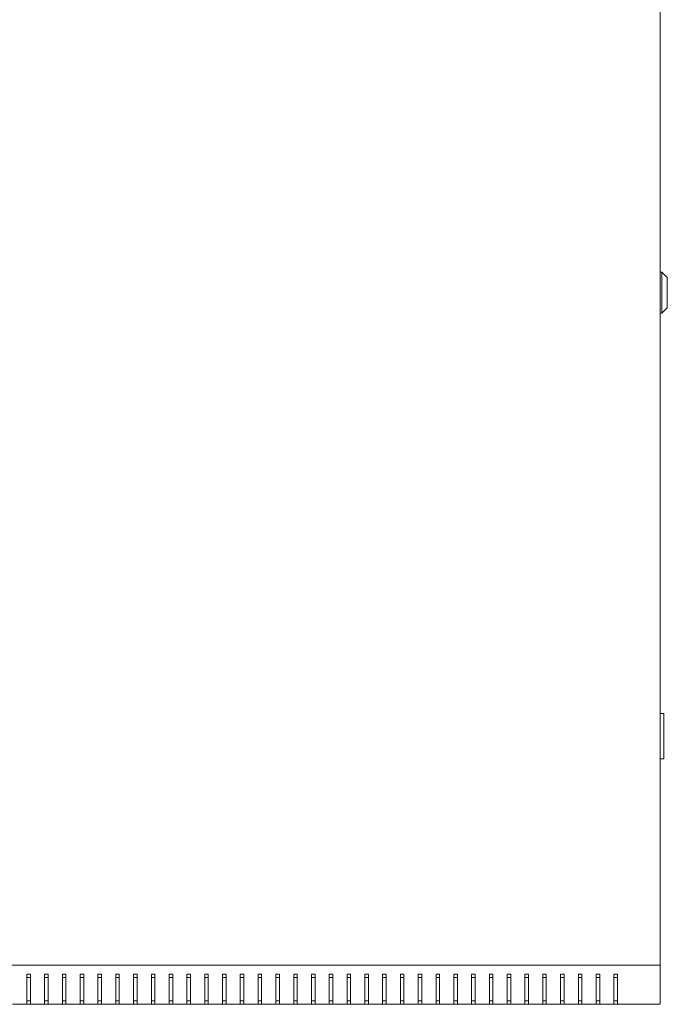
# Model space of a CAD drawing. Units: millimetres. Extents: x -435 to 2502, y -2138 to 1127.
# Drawn here: x -62 to 302, y -2120 to -1567 of the extents above; entities that cross this region are included whole.
import ezdxf

# ---------------------------------------------------------------- set-up
doc = ezdxf.new("R2010")
doc.units = ezdxf.units.MM

# ---------------------------------------------------------------- blocks, each defined once
blk = doc.blocks.new('A$C5AA359C9')
at = {"color": 0, "linetype": 'Continuous', "lineweight": 0}
for p, q in [((-298.98, 374.37), (-298.98, 1130.37)), ((-298.98, 763.87), (-297.98, 763.87)), ((-294.98, 760.87), (-297.98, 763.87)), ((-297.98, 763.87), (-297.98, 740.87)), ((-294.98, 743.87), (-294.98, 760.87)), ((-294.98, 743.87), (-297.98, 740.87)), ((-298.98, 740.87), (-297.98, 740.87)), ((-298.98, 515.87), (-296.98, 515.87)), ((-296.98, 514.87), (-296.98, 515.87)), ((-296.98, 514.87), (-296.98, 491.37)), ((-296.98, 490.37), (-298.98, 490.37)), ((-296.98, 490.37), (-296.98, 491.37)), ((-898.98, 374.37), (-298.98, 374.37)), ((-298.98, 374.37), (-298.98, 352.37)), ((-654.98, 369.37), (-654.98, 352.37)), ((-652.98, 369.37), (-654.98, 369.37)), ((-652.98, 367.37), (-654.98, 367.37)), ((-652.98, 352.37), (-652.98, 369.37)), ((-644.98, 369.37), (-644.98, 352.37)), ((-642.98, 369.37), (-644.98, 369.37)), ((-642.98, 367.37), (-644.98, 367.37)), ((-642.98, 352.37), (-642.98, 369.37)), ((-634.98, 369.37), (-634.98, 352.37)), ((-632.98, 369.37), (-634.98, 369.37)), ((-632.98, 367.37), (-634.98, 367.37)), ((-632.98, 352.37), (-632.98, 369.37)), ((-624.98, 369.37), (-624.98, 352.37)), ((-622.98, 369.37), (-624.98, 369.37)), ((-622.98, 367.37), (-624.98, 367.37)), ((-622.98, 352.37), (-622.98, 369.37)), ((-614.98, 369.37), (-614.98, 352.37)), ((-612.98, 369.37), (-614.98, 369.37)), ((-612.98, 367.37), (-614.98, 367.37)), ((-612.98, 352.37), (-612.98, 369.37)), ((-604.98, 369.37), (-604.98, 352.37)), ((-602.98, 369.37), (-604.98, 369.37)), ((-602.98, 367.37), (-604.98, 367.37)), ((-602.98, 352.37), (-602.98, 369.37)), ((-594.98, 352.37), (-594.98, 369.37)), ((-594.98, 369.37), (-592.98, 369.37)), ((-592.98, 367.37), (-594.98, 367.37)), ((-592.98, 369.37), (-592.98, 352.37)), ((-584.98, 352.37), (-584.98, 369.37)), ((-584.98, 369.37), (-582.98, 369.37)), ((-582.98, 367.37), (-584.98, 367.37)), ((-582.98, 369.37), (-582.98, 352.37)), ((-574.98, 352.37), (-574.98, 369.37)), ((-574.98, 369.37), (-572.98, 369.37)), ((-572.98, 367.37), (-574.98, 367.37)), ((-572.98, 369.37), (-572.98, 352.37)), ((-564.98, 352.37), (-564.98, 369.37)), ((-564.98, 369.37), (-562.98, 369.37)), ((-562.98, 367.37), (-564.98, 367.37)), ((-562.98, 369.37), (-562.98, 352.37)), ((-554.98, 352.37), (-554.98, 369.37)), ((-554.98, 369.37), (-552.98, 369.37)), ((-552.98, 367.37), (-554.98, 367.37)), ((-552.98, 369.37), (-552.98, 352.37)), ((-544.98, 352.37), (-544.98, 369.37)), ((-544.98, 369.37), (-542.98, 369.37)), ((-542.98, 367.37), (-544.98, 367.37)), ((-542.98, 369.37), (-542.98, 352.37)), ((-534.98, 352.37), (-534.98, 369.37)), ((-534.98, 369.37), (-532.98, 369.37)), ((-532.98, 367.37), (-534.98, 367.37)), ((-532.98, 369.37), (-532.98, 352.37)), ((-524.98, 352.37), (-524.98, 369.37)), ((-524.98, 369.37), (-522.98, 369.37)), ((-522.98, 367.37), (-524.98, 367.37)), ((-522.98, 369.37), (-522.98, 352.37)), ((-514.98, 352.37), (-514.98, 369.37)), ((-514.98, 369.37), (-512.98, 369.37)), ((-512.98, 367.37), (-514.98, 367.37)), ((-512.98, 369.37), (-512.98, 352.37)), ((-504.98, 352.37), (-504.98, 369.37)), ((-504.98, 369.37), (-502.98, 369.37)), ((-502.98, 367.37), (-504.98, 367.37)), ((-502.98, 369.37), (-502.98, 352.37)), ((-494.98, 352.37), (-494.98, 369.37)), ((-494.98, 369.37), (-492.98, 369.37)), ((-492.98, 367.37), (-494.98, 367.37)), ((-492.98, 369.37), (-492.98, 352.37)), ((-484.98, 352.37), (-484.98, 369.37)), ((-484.98, 369.37), (-482.98, 369.37)), ((-482.98, 367.37), (-484.98, 367.37)), ((-482.98, 369.37), (-482.98, 352.37)), ((-474.98, 352.37), (-474.98, 369.37)), ((-474.98, 369.37), (-472.98, 369.37)), ((-472.98, 367.37), (-474.98, 367.37)), ((-472.98, 369.37), (-472.98, 352.37)), ((-464.98, 352.37), (-464.98, 369.37)), ((-464.98, 369.37), (-462.98, 369.37)), ((-462.98, 367.37), (-464.98, 367.37)), ((-462.98, 369.37), (-462.98, 352.37)), ((-454.98, 352.37), (-454.98, 369.37)), ((-454.98, 369.37), (-452.98, 369.37)), ((-452.98, 367.37), (-454.98, 367.37)), ((-452.98, 369.37), (-452.98, 352.37)), ((-444.98, 352.37), (-444.98, 369.37)), ((-444.98, 369.37), (-442.98, 369.37)), ((-442.98, 367.37), (-444.98, 367.37)), ((-442.98, 369.37), (-442.98, 352.37)), ((-434.98, 352.37), (-434.98, 369.37)), ((-434.98, 369.37), (-432.98, 369.37)), ((-432.98, 367.37), (-434.98, 367.37)), ((-432.98, 369.37), (-432.98, 352.37)), ((-424.98, 352.37), (-424.98, 369.37)), ((-424.98, 369.37), (-422.98, 369.37)), ((-422.98, 367.37), (-424.98, 367.37)), ((-422.98, 369.37), (-422.98, 352.37)), ((-414.98, 352.37), (-414.98, 369.37)), ((-414.98, 369.37), (-412.98, 369.37)), ((-412.98, 367.37), (-414.98, 367.37)), ((-412.98, 369.37), (-412.98, 352.37)), ((-404.98, 352.37), (-404.98, 369.37)), ((-404.98, 369.37), (-402.98, 369.37)), ((-402.98, 367.37), (-404.98, 367.37)), ((-402.98, 369.37), (-402.98, 352.37)), ((-394.98, 352.37), (-394.98, 369.37)), ((-394.98, 369.37), (-392.98, 369.37)), ((-392.98, 367.37), (-394.98, 367.37)), ((-392.98, 369.37), (-392.98, 352.37)), ((-384.98, 352.37), (-384.98, 369.37)), ((-384.98, 369.37), (-382.98, 369.37)), ((-382.98, 367.37), (-384.98, 367.37)), ((-382.98, 369.37), (-382.98, 352.37)), ((-374.98, 352.37), (-374.98, 369.37)), ((-374.98, 369.37), (-372.98, 369.37)), ((-372.98, 367.37), (-374.98, 367.37)), ((-372.98, 369.37), (-372.98, 352.37)), ((-364.98, 352.37), (-364.98, 369.37)), ((-364.98, 369.37), (-362.98, 369.37)), ((-362.98, 367.37), (-364.98, 367.37)), ((-362.98, 369.37), (-362.98, 352.37)), ((-354.98, 352.37), (-354.98, 369.37)), ((-354.98, 369.37), (-352.98, 369.37)), ((-352.98, 367.37), (-354.98, 367.37)), ((-352.98, 369.37), (-352.98, 352.37)), ((-344.98, 352.37), (-344.98, 369.37)), ((-344.98, 369.37), (-342.98, 369.37)), ((-342.98, 367.37), (-344.98, 367.37)), ((-342.98, 369.37), (-342.98, 352.37)), ((-334.98, 352.37), (-334.98, 369.37)), ((-334.98, 369.37), (-332.98, 369.37)), ((-332.98, 367.37), (-334.98, 367.37)), ((-332.98, 369.37), (-332.98, 352.37)), ((-324.98, 369.37), (-322.98, 369.37)), ((-324.98, 352.37), (-324.98, 369.37)), ((-322.98, 367.37), (-324.98, 367.37)), ((-322.98, 369.37), (-322.98, 352.37)), ((-654.98, 354.37), (-652.98, 354.37)), ((-644.98, 354.37), (-642.98, 354.37)), ((-634.98, 354.37), (-632.98, 354.37)), ((-624.98, 354.37), (-622.98, 354.37)), ((-614.98, 354.37), (-612.98, 354.37)), ((-604.98, 354.37), (-602.98, 354.37)), ((-592.98, 354.37), (-594.98, 354.37)), ((-582.98, 354.37), (-584.98, 354.37)), ((-572.98, 354.37), (-574.98, 354.37)), ((-562.98, 354.37), (-564.98, 354.37)), ((-552.98, 354.37), (-554.98, 354.37)), ((-542.98, 354.37), (-544.98, 354.37)), ((-532.98, 354.37), (-534.98, 354.37)), ((-522.98, 354.37), (-524.98, 354.37)), ((-512.98, 354.37), (-514.98, 354.37)), ((-502.98, 354.37), (-504.98, 354.37)), ((-492.98, 354.37), (-494.98, 354.37)), ((-482.98, 354.37), (-484.98, 354.37)), ((-472.98, 354.37), (-474.98, 354.37)), ((-462.98, 354.37), (-464.98, 354.37)), ((-452.98, 354.37), (-454.98, 354.37)), ((-442.98, 354.37), (-444.98, 354.37)), ((-432.98, 354.37), (-434.98, 354.37)), ((-422.98, 354.37), (-424.98, 354.37)), ((-412.98, 354.37), (-414.98, 354.37)), ((-402.98, 354.37), (-404.98, 354.37)), ((-392.98, 354.37), (-394.98, 354.37)), ((-382.98, 354.37), (-384.98, 354.37)), ((-372.98, 354.37), (-374.98, 354.37)), ((-362.98, 354.37), (-364.98, 354.37)), ((-352.98, 354.37), (-354.98, 354.37)), ((-342.98, 354.37), (-344.98, 354.37)), ((-332.98, 354.37), (-334.98, 354.37)), ((-322.98, 354.37), (-324.98, 354.37)), ((-654.98, 352.37), (-662.98, 352.37)), ((-654.98, 352.37), (-652.98, 352.37)), ((-644.98, 352.37), (-652.98, 352.37)), ((-644.98, 352.37), (-642.98, 352.37)), ((-634.98, 352.37), (-642.98, 352.37)), ((-634.98, 352.37), (-632.98, 352.37)), ((-624.98, 352.37), (-632.98, 352.37)), ((-624.98, 352.37), (-622.98, 352.37)), ((-614.98, 352.37), (-622.98, 352.37)), ((-614.98, 352.37), (-612.98, 352.37)), ((-604.98, 352.37), (-612.98, 352.37)), ((-604.98, 352.37), (-602.98, 352.37)), ((-594.98, 352.37), (-602.98, 352.37)), ((-592.98, 352.37), (-594.98, 352.37)), ((-584.98, 352.37), (-592.98, 352.37)), ((-582.98, 352.37), (-584.98, 352.37)), ((-574.98, 352.37), (-582.98, 352.37)), ((-572.98, 352.37), (-574.98, 352.37)), ((-564.98, 352.37), (-572.98, 352.37)), ((-562.98, 352.37), (-564.98, 352.37)), ((-554.98, 352.37), (-562.98, 352.37)), ((-552.98, 352.37), (-554.98, 352.37)), ((-544.98, 352.37), (-552.98, 352.37)), ((-542.98, 352.37), (-544.98, 352.37)), ((-534.98, 352.37), (-542.98, 352.37)), ((-532.98, 352.37), (-534.98, 352.37)), ((-524.98, 352.37), (-532.98, 352.37)), ((-522.98, 352.37), (-524.98, 352.37)), ((-514.98, 352.37), (-522.98, 352.37)), ((-512.98, 352.37), (-514.98, 352.37)), ((-504.98, 352.37), (-512.98, 352.37)), ((-502.98, 352.37), (-504.98, 352.37)), ((-494.98, 352.37), (-502.98, 352.37)), ((-492.98, 352.37), (-494.98, 352.37)), ((-484.98, 352.37), (-492.98, 352.37)), ((-482.98, 352.37), (-484.98, 352.37)), ((-474.98, 352.37), (-482.98, 352.37)), ((-472.98, 352.37), (-474.98, 352.37)), ((-464.98, 352.37), (-472.98, 352.37)), ((-462.98, 352.37), (-464.98, 352.37)), ((-454.98, 352.37), (-462.98, 352.37)), ((-452.98, 352.37), (-454.98, 352.37)), ((-444.98, 352.37), (-452.98, 352.37)), ((-442.98, 352.37), (-444.98, 352.37)), ((-434.98, 352.37), (-442.98, 352.37)), ((-432.98, 352.37), (-434.98, 352.37)), ((-424.98, 352.37), (-432.98, 352.37)), ((-422.98, 352.37), (-424.98, 352.37)), ((-414.98, 352.37), (-422.98, 352.37)), ((-412.98, 352.37), (-414.98, 352.37)), ((-404.98, 352.37), (-412.98, 352.37)), ((-402.98, 352.37), (-404.98, 352.37)), ((-394.98, 352.37), (-402.98, 352.37)), ((-392.98, 352.37), (-394.98, 352.37)), ((-384.98, 352.37), (-392.98, 352.37)), ((-382.98, 352.37), (-384.98, 352.37)), ((-374.98, 352.37), (-382.98, 352.37)), ((-372.98, 352.37), (-374.98, 352.37)), ((-364.98, 352.37), (-372.98, 352.37)), ((-362.98, 352.37), (-364.98, 352.37)), ((-354.98, 352.37), (-362.98, 352.37)), ((-352.98, 352.37), (-354.98, 352.37)), ((-344.98, 352.37), (-352.98, 352.37)), ((-342.98, 352.37), (-344.98, 352.37)), ((-334.98, 352.37), (-342.98, 352.37)), ((-332.98, 352.37), (-334.98, 352.37)), ((-324.98, 352.37), (-332.98, 352.37)), ((-322.98, 352.37), (-324.98, 352.37)), ((-298.98, 352.37), (-322.98, 352.37))]:
    blk.add_line(p, q, dxfattribs=at)

msp = doc.modelspace()

# ---------------------------------------------------------------- block references
msp.add_blockref('A$C5AA359C9', (596.496, -2472.422))

doc.saveas('drawing.dxf')
